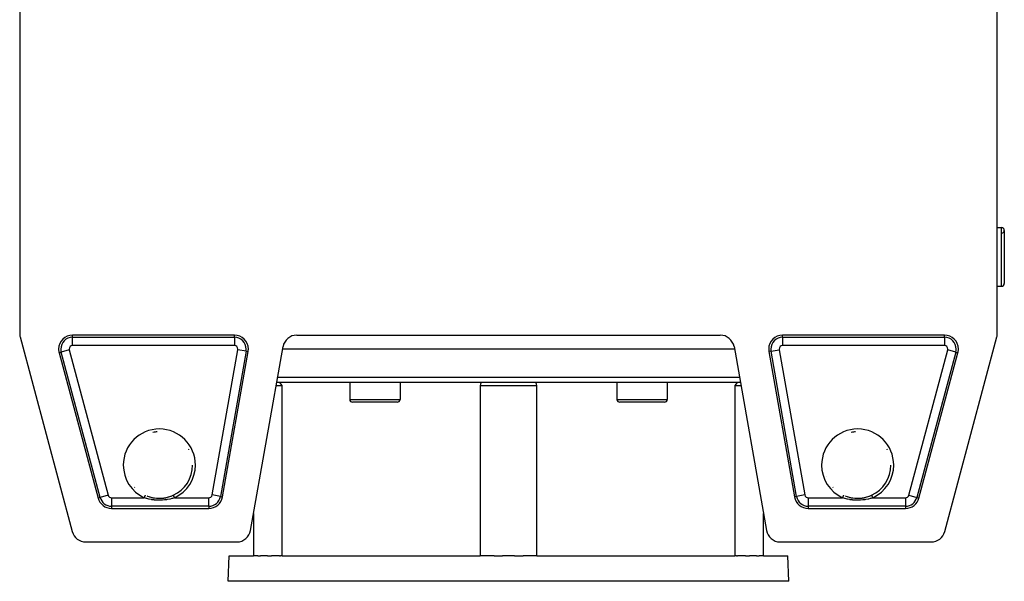
# Model space of a CAD drawing. Extents: x 24 to 1985, y -1138 to 406.
# Drawn here: x 614 to 966, y -106 to 95 of the extents above; entities that cross this region are included whole.
import ezdxf

# ---------------------------------------------------------------- set-up
doc = ezdxf.new("R2010")
doc.units = 0
doc.linetypes.add('DASHED', pattern=[11.05, 8.7, -2.35])
doc.layers.get('0').update_dxf_attribs({"linetype": 'CONTINUOUS'})
doc.layers.add('NEVIDI', color=4, linetype='DASHED')

msp = doc.modelspace()

# ---------------------------------------------------------------- linework, layer by layer
at = {"color": 2}
for p, q in [((613.5, 100.5), (613.5, -16.841738)), ((963.5, -16.841738), (963.5, 100.5)), ((963.5, 21), (965, 21)), ((963.5, 21), (965, 21)), ((966, 20), (966, 1)), ((963.5, 0), (965, 0)), ((963.5, 0), (965, 0)), ((690.356113, -17.5), (632.439441, -17.5)), ((712.695498, -17.5), (864.304502, -17.5)), ((944.560559, -17.5), (886.643887, -17.5)), ((613.670371, -18.135833), (632.335246, -87.794095)), ((944.664754, -87.794095), (963.329629, -18.135833)), ((627.609812, -23.794095), (641.54317, -75.794095)), ((686.111148, -75.368241), (695.280151, -23.368241)), ((696.180344, -87.368241), (707.771459, -21.631759)), ((869.381635, -22.5), (707.618365, -22.5)), ((869.228541, -21.631759), (880.819656, -87.368241)), ((881.719849, -23.368241), (890.888852, -75.368241)), ((935.45683, -75.794095), (949.390188, -23.794095)), ((871.497559, -34.5), (705.502441, -34.5)), ((707.064283, -35.000002), (706.682646, -34.5)), ((707.447918, -35.5), (707.064283, -35.000002)), ((731.664571, -34.5), (731.664571, -40.5)), ((731.664571, -34.5), (731.664571, -40.5)), ((749.664571, -34.5), (749.664571, -40.5)), ((749.664571, -34.5), (749.664571, -40.5)), ((778.527311, -35.000002), (778.302082, -35.5)), ((778.750084, -34.5), (778.527311, -35.000002)), ((798.472689, -35.000002), (798.249916, -34.5)), ((798.697918, -35.5), (798.472689, -35.000002)), ((827.335429, -34.5), (827.335429, -40.5)), ((827.335429, -34.5), (827.335429, -40.5)), ((845.335429, -34.5), (845.335429, -40.5)), ((845.335429, -34.5), (845.335429, -40.5)), ((869.935717, -35.000002), (869.552082, -35.5)), ((870.317354, -34.5), (869.935717, -35.000002)), ((705.326114, -35.5), (707.447918, -35.5)), ((707.447918, -96.5), (707.447918, -35.5)), ((778.302082, -35.5), (778.302082, -96.5)), ((778.302082, -35.5), (798.697918, -35.5)), ((798.697918, -96.5), (798.697918, -35.5)), ((869.552082, -35.5), (869.552082, -96.5)), ((869.552082, -35.5), (871.673886, -35.5)), ((748.664571, -41.5), (732.664571, -41.5)), ((844.335429, -41.5), (828.335429, -41.5)), ((675.409652, -64), (675.40855, -64)), ((925.409652, -64), (925.40855, -64)), ((659.121682, -75.074807), (659.232339, -75.117788)), ((659.232339, -75.117788), (659.7412, -75.299203)), ((659.7412, -75.299203), (659.944069, -75.364323)), ((659.944069, -75.364323), (660.056322, -75.398635)), ((660.056322, -75.398635), (660.779645, -75.591153)), ((660.779645, -75.591153), (660.897211, -75.617887)), ((660.897211, -75.617887), (661.220211, -75.684962)), ((661.220211, -75.684962), (661.635093, -75.75761)), ((661.635093, -75.75761), (661.755378, -75.775874)), ((661.755378, -75.775874), (662.506047, -75.861927)), ((662.506047, -75.861927), (662.627636, -75.871386)), ((662.627636, -75.871386), (662.735968, -75.878769)), ((662.735968, -75.878769), (663.377588, -75.902405)), ((663.377588, -75.902405), (663.498616, -75.903027)), ((663.498616, -75.903027), (664.248426, -75.879767)), ((664.248426, -75.879767), (664.264023, -75.878786)), ((664.264023, -75.878786), (664.365952, -75.871867)), ((664.365952, -75.871867), (665.113792, -75.794351)), ((665.113792, -75.794351), (665.230138, -75.778018)), ((665.230138, -75.778018), (665.779446, -75.685048)), ((665.779446, -75.685048), (665.974469, -75.645661)), ((665.974469, -75.645661), (666.090798, -75.620554)), ((666.090798, -75.620554), (666.825463, -75.433448)), ((666.825463, -75.433448), (666.938947, -75.400044)), ((666.938947, -75.400044), (667.258762, -75.299213)), ((667.258762, -75.299213), (667.654911, -75.160262)), ((667.654911, -75.160262), (667.76697, -75.11805)), ((667.76697, -75.11805), (668.463707, -74.825418)), ((668.463707, -74.825418), (668.471646, -74.821774)), ((668.4714, -74.821224), (668.471867, -74.822246)), ((909.121682, -75.074807), (909.232339, -75.117788)), ((909.232339, -75.117788), (909.7412, -75.299203)), ((909.7412, -75.299203), (909.944069, -75.364323)), ((909.944069, -75.364323), (910.056322, -75.398635)), ((910.056322, -75.398635), (910.779645, -75.591153)), ((910.779645, -75.591153), (910.897211, -75.617887)), ((910.897211, -75.617887), (911.220211, -75.684962)), ((911.220211, -75.684962), (911.635093, -75.75761)), ((911.635093, -75.75761), (911.755378, -75.775874)), ((911.755378, -75.775874), (912.506047, -75.861927)), ((912.506047, -75.861927), (912.627636, -75.871386)), ((912.627636, -75.871386), (912.735968, -75.878769)), ((912.735968, -75.878769), (913.377588, -75.902405)), ((913.377588, -75.902405), (913.498616, -75.903027)), ((913.498616, -75.903027), (914.248426, -75.879767)), ((914.248426, -75.879767), (914.264023, -75.878786)), ((914.264023, -75.878786), (914.365952, -75.871867)), ((914.365952, -75.871867), (915.113792, -75.794351)), ((915.113792, -75.794351), (915.230138, -75.778018)), ((915.230138, -75.778018), (915.779446, -75.685048)), ((915.779446, -75.685048), (915.974469, -75.645661)), ((915.974469, -75.645661), (916.090798, -75.620554)), ((916.090798, -75.620554), (916.825463, -75.433448)), ((916.825463, -75.433448), (916.938947, -75.400044)), ((916.938947, -75.400044), (917.258762, -75.299213)), ((917.258762, -75.299213), (917.654911, -75.160262)), ((917.654911, -75.160262), (917.76697, -75.11805)), ((917.76697, -75.11805), (918.463707, -74.825418)), ((918.463707, -74.825418), (918.471646, -74.821774)), ((918.4714, -74.821224), (918.471867, -74.822246)), ((646.372799, -79.5), (681.18711, -79.5)), ((895.81289, -79.5), (930.627201, -79.5)), ((697.25, -81.30192), (697.25, -96.5)), ((879.75, -96.5), (879.75, -81.30192)), ((637.164875, -91.5), (691.256305, -91.5)), ((885.743695, -91.5), (939.835125, -91.5)), ((688.182057, -105.604698), (688.5, -96.5)), ((688.182057, -105.604698), (688.5, -96.5)), ((688.5, -96.5), (697.25, -96.5)), ((698.793415, -96.5), (697.25, -96.5)), ((698.793415, -96.5), (699.70101, -96.5)), ((702.25848, -96.5), (699.70101, -96.5)), ((702.25848, -96.5), (703.693643, -96.5)), ((706.495846, -96.5), (703.693643, -96.5)), ((706.495846, -96.5), (706.89766, -96.5)), ((707.447918, -96.5), (706.89766, -96.5)), ((707.447918, -96.5), (707.504309, -96.5)), ((707.504309, -96.5), (778.269555, -96.5)), ((778.269555, -96.5), (778.302082, -96.5)), ((783.306883, -96.5), (778.302082, -96.5)), ((783.306883, -96.5), (786.359291, -96.5)), ((790.640709, -96.5), (786.359291, -96.5)), ((790.640709, -96.5), (793.693117, -96.5)), ((798.697918, -96.5), (793.693117, -96.5)), ((798.697918, -96.5), (798.730445, -96.5)), ((798.730445, -96.5), (869.495691, -96.5)), ((869.495691, -96.5), (869.552082, -96.5)), ((870.10234, -96.5), (869.552082, -96.5)), ((870.10234, -96.5), (870.504154, -96.5)), ((873.306357, -96.5), (870.504154, -96.5)), ((873.306357, -96.5), (874.74152, -96.5)), ((877.29899, -96.5), (874.74152, -96.5)), ((877.29899, -96.5), (878.206585, -96.5)), ((879.75, -96.5), (878.206585, -96.5)), ((879.75, -96.5), (888.5, -96.5)), ((888.817943, -105.604698), (888.5, -96.5)), ((888.817943, -105.604698), (888.5, -96.5))]:
    msp.add_line(p, q, dxfattribs=at)
for centre, radius, start, end in [((965, 20), 1, 0, 90), ((965, 20), 1, 273.012788, 90), ((965, 1), 1, 270, 360), ((618.5, -16.841738), 5, 180, 195), ((632.439441, -22.5), 5, 90, 180), ((690.356113, -22.5), 5, 0, 90), ((712.695498, -22.5), 5, 90, 170), ((864.304502, -22.5), 5, 10, 90), ((886.643887, -22.5), 5, 90, 180), ((944.560559, -22.5), 5, 0, 90), ((958.5, -16.841738), 5, 345, 360), ((632.439441, -22.5), 5, 180, 195), ((690.356113, -22.5), 5, 350, 360), ((886.643887, -22.5), 5, 180, 190), ((944.560559, -22.5), 5, 345, 360), ((732.664571, -40.5), 1, 180, 270), ((748.664571, -40.5), 1, 270, 360), ((828.335429, -40.5), 1, 180, 270), ((844.335429, -40.5), 1, 270, 360), ((663.5, -64), 11.90855, 93.679775, 101.04), ((913.5, -64), 11.90855, 93.679775, 101.04), ((663.5, -64), 11.909159, 27.440093, 28.357324), ((913.5, -64), 11.909159, 27.440093, 28.357324), ((663.5, -64), 11.90855, 294.674609, 360), ((913.5, -64), 11.90855, 294.674609, 360), ((663.5, -64), 11.909159, 200.752043, 200.769971), ((663.5, -64), 11.90855, 200.752075, 200.770002), ((913.5, -64), 11.909159, 200.752043, 200.769971), ((913.5, -64), 11.90855, 200.752075, 200.770002), ((663.5, -64), 11.909159, 221.571604, 222.198013), ((663.5, -64), 11.90855, 221.571873, 222.198011), ((913.5, -64), 11.909159, 221.571604, 222.198013), ((913.5, -64), 11.90855, 221.571873, 222.198011), ((646.372799, -74.5), 5, 195, 270), ((663.5, -64), 11.909159, 300.37757, 300.432178), ((681.18711, -74.5), 5, 270, 350), ((895.81289, -74.5), 5, 190, 270), ((913.5, -64), 11.909159, 300.37757, 300.432178), ((930.627201, -74.5), 5, 270, 345), ((637.164875, -86.5), 5, 195, 270), ((691.256305, -86.5), 5, 270, 350), ((885.743695, -86.5), 5, 190, 270), ((939.835125, -86.5), 5, 270, 345)]:
    msp.add_arc(centre, radius, start, end, dxfattribs=at)
at = {"layer": 'NEVIDI', "color": 7, "linetype": 'CONTINUOUS'}
for p, q in [((965, 0), (965, 21)), ((632.439441, -18.271913), (632.439441, -17.5)), ((690.356113, -18.271913), (690.356113, -17.5)), ((886.643887, -18.271913), (886.643887, -17.5)), ((944.560559, -18.271913), (944.560559, -17.5)), ((632.439441, -18.271913), (690.356113, -18.271913)), ((632.439441, -21.270086), (632.439441, -18.271913)), ((690.356113, -18.271913), (690.356113, -21.270086)), ((886.643887, -18.271913), (944.560559, -18.271913)), ((886.643887, -18.271913), (886.643887, -21.270086)), ((944.560559, -18.271913), (944.560559, -21.270086)), ((628.355423, -23.594309), (627.609812, -23.794095)), ((631.251435, -22.818325), (628.355423, -23.594309)), ((642.288781, -75.594309), (628.355423, -23.594309)), ((631.251435, -22.818325), (645.184793, -74.818325)), ((690.356113, -21.270086), (632.439441, -21.270086)), ((682.398339, -74.713572), (691.567342, -22.713572)), ((694.519965, -23.2342), (685.350962, -75.2342)), ((694.519965, -23.2342), (691.567342, -22.713572)), ((694.519965, -23.2342), (695.280151, -23.368241)), ((882.480035, -23.2342), (881.719849, -23.368241)), ((882.480035, -23.2342), (885.432658, -22.713572)), ((891.649038, -75.2342), (882.480035, -23.2342)), ((885.432658, -22.713572), (894.601661, -74.713572)), ((944.560559, -21.270086), (886.643887, -21.270086)), ((931.815207, -74.818325), (945.748565, -22.818325)), ((948.644577, -23.594309), (934.711219, -75.594309)), ((948.644577, -23.594309), (945.748565, -22.818325)), ((948.644577, -23.594309), (949.390188, -23.794095)), ((705.842788, -32.569799), (871.157212, -32.569799)), ((731.664571, -40.5), (749.664571, -40.5)), ((827.335429, -40.5), (845.335429, -40.5)), ((642.288781, -75.594309), (641.54317, -75.794095)), ((645.184793, -74.818325), (642.288781, -75.594309)), ((646.372799, -75.729914), (646.372799, -78.728087)), ((646.372799, -75.729914), (658.111145, -75.729914)), ((658.121252, -75.733391), (658.111145, -75.729914)), ((658.11115, -75.729917), (658.156368, -75.631483)), ((658.874097, -75.970655), (658.121252, -75.733391)), ((658.156368, -75.631483), (658.163136, -75.61675)), ((658.163136, -75.61675), (658.1648, -75.613127)), ((658.1648, -75.613127), (658.208231, -75.518588)), ((658.208231, -75.518588), (658.214834, -75.504215)), ((658.214834, -75.504215), (658.219691, -75.493642)), ((658.219691, -75.493642), (658.258632, -75.408878)), ((658.258632, -75.408878), (658.26498, -75.39506)), ((658.26498, -75.39506), (658.272728, -75.378195)), ((658.272728, -75.378195), (658.306624, -75.304415)), ((658.306624, -75.304415), (658.312592, -75.291424)), ((658.312592, -75.291424), (658.322755, -75.269303)), ((658.322755, -75.269303), (658.351481, -75.206775)), ((658.351481, -75.206775), (658.357028, -75.194701)), ((658.357028, -75.194701), (658.369057, -75.168518)), ((658.369057, -75.168518), (658.392537, -75.117409)), ((658.392537, -75.117409), (658.397535, -75.106531)), ((658.397535, -75.106531), (658.410657, -75.077967)), ((658.410657, -75.077967), (658.429105, -75.037811)), ((658.429105, -75.037811), (658.433471, -75.028309)), ((658.433471, -75.028309), (658.4469, -74.999077)), ((658.4469, -74.999077), (658.460635, -74.96918)), ((658.460635, -74.96918), (658.464315, -74.96117)), ((658.464315, -74.96117), (658.477066, -74.933414)), ((658.477066, -74.933414), (658.486618, -74.912624)), ((658.486618, -74.912624), (658.489541, -74.90626)), ((658.489541, -74.90626), (658.500671, -74.882035)), ((658.500671, -74.882035), (658.5066, -74.869127)), ((658.5066, -74.869127), (658.508729, -74.864493)), ((658.508729, -74.864493), (658.517247, -74.845953)), ((658.517247, -74.845953), (658.520265, -74.839383)), ((658.520265, -74.839383), (658.521562, -74.836558)), ((658.521562, -74.836558), (658.526525, -74.825755)), ((658.526525, -74.825755), (658.527458, -74.823722)), ((658.527458, -74.823722), (658.527906, -74.822746)), ((658.527906, -74.822746), (658.528603, -74.821226)), ((658.996587, -76.005301), (658.874097, -75.970655)), ((659.072438, -76.026215), (658.996587, -76.005301)), ((659.767332, -76.199085), (659.072438, -76.026215)), ((659.892703, -76.226784), (659.767332, -76.199085)), ((660.67836, -76.377297), (659.892703, -76.226784)), ((660.807792, -76.398351), (660.67836, -76.377297)), ((660.960423, -76.42184), (660.807792, -76.398351)), ((661.608878, -76.505672), (660.960423, -76.42184)), ((661.742303, -76.51978), (661.608878, -76.505672)), ((662.554331, -76.583333), (661.742303, -76.51978)), ((662.689121, -76.5902), (662.554331, -76.583333)), ((663.499098, -76.609223), (662.689121, -76.5902)), ((663.630737, -76.608743), (663.499098, -76.609223)), ((664.438697, -76.583936), (663.630737, -76.608743)), ((664.570439, -76.5763), (664.438697, -76.583936)), ((665.375348, -76.507592), (664.570439, -76.5763)), ((665.505002, -76.492934), (665.375348, -76.507592)), ((666.038892, -76.421842), (665.505002, -76.492934)), ((666.308209, -76.379384), (666.038892, -76.421842)), ((666.437831, -76.357358), (666.308209, -76.379384)), ((667.227696, -76.200202), (666.437831, -76.357358)), ((667.353718, -76.171357), (667.227696, -76.200202)), ((667.927541, -76.026211), (667.353718, -76.171357)), ((668.125037, -75.970871), (667.927541, -76.026211)), ((668.248823, -75.934744), (668.125037, -75.970871)), ((668.888855, -75.729914), (668.248823, -75.934744)), ((668.471867, -74.822246), (668.472544, -74.823721)), ((668.472544, -74.823721), (668.473104, -74.82494)), ((668.473104, -74.82494), (668.478254, -74.836155)), ((668.478254, -74.836155), (668.479736, -74.839382)), ((668.479736, -74.839382), (668.481137, -74.842434)), ((668.481137, -74.842434), (668.49199, -74.866059)), ((668.49199, -74.866059), (668.493399, -74.869127)), ((668.493399, -74.869127), (668.495634, -74.87399)), ((668.495634, -74.87399), (668.512926, -74.911631)), ((668.512926, -74.911631), (668.513382, -74.912624)), ((668.513382, -74.912624), (668.516412, -74.919218)), ((668.516412, -74.919218), (668.539365, -74.969179)), ((668.539365, -74.969179), (668.540613, -74.971896)), ((668.540613, -74.971896), (668.54314, -74.977397)), ((668.54314, -74.977397), (668.570895, -75.037811)), ((668.570895, -75.037811), (668.574515, -75.045691)), ((668.574515, -75.045691), (668.575343, -75.047492)), ((668.575343, -75.047492), (668.607463, -75.117409)), ((668.607463, -75.117409), (668.612525, -75.128427)), ((668.612525, -75.128427), (668.61417, -75.132007)), ((668.61417, -75.132007), (668.648519, -75.206775)), ((668.648519, -75.206775), (668.654123, -75.218973)), ((668.654123, -75.218973), (668.658707, -75.228952)), ((668.658707, -75.228952), (668.693376, -75.304415)), ((668.693376, -75.304415), (668.699419, -75.317568)), ((668.699419, -75.317568), (668.707371, -75.334877)), ((668.707371, -75.334877), (668.741368, -75.408879)), ((668.741368, -75.408879), (668.747769, -75.422813)), ((668.747769, -75.422813), (668.759315, -75.447945)), ((668.759315, -75.447945), (668.791769, -75.518589)), ((668.791769, -75.518589), (668.7984, -75.533023)), ((668.7984, -75.533023), (668.813644, -75.566205)), ((668.813644, -75.566205), (668.843633, -75.631484)), ((668.843633, -75.631484), (668.8504, -75.646214)), ((668.8504, -75.646214), (668.86924, -75.687226)), ((668.86924, -75.687226), (668.888852, -75.729917)), ((668.888855, -75.729914), (681.18711, -75.729914)), ((681.18711, -78.728087), (681.18711, -75.729914)), ((685.350962, -75.2342), (682.398339, -74.713572)), ((685.350962, -75.2342), (686.111148, -75.368241)), ((891.649038, -75.2342), (890.888852, -75.368241)), ((894.601661, -74.713572), (891.649038, -75.2342)), ((895.81289, -75.729914), (895.81289, -78.728087)), ((895.81289, -75.729914), (908.111145, -75.729914)), ((908.121252, -75.733391), (908.111145, -75.729914)), ((908.11115, -75.729917), (908.156368, -75.631483)), ((908.874097, -75.970655), (908.121252, -75.733391)), ((908.156368, -75.631483), (908.163136, -75.61675)), ((908.163136, -75.61675), (908.1648, -75.613127)), ((908.1648, -75.613127), (908.208231, -75.518588)), ((908.208231, -75.518588), (908.214834, -75.504215)), ((908.214834, -75.504215), (908.219691, -75.493642)), ((908.219691, -75.493642), (908.258632, -75.408878)), ((908.258632, -75.408878), (908.26498, -75.39506)), ((908.26498, -75.39506), (908.272728, -75.378195)), ((908.272728, -75.378195), (908.306624, -75.304415)), ((908.306624, -75.304415), (908.312592, -75.291424)), ((908.312592, -75.291424), (908.322755, -75.269303)), ((908.322755, -75.269303), (908.351481, -75.206775)), ((908.351481, -75.206775), (908.357028, -75.194701)), ((908.357028, -75.194701), (908.369057, -75.168518)), ((908.369057, -75.168518), (908.392537, -75.117409)), ((908.392537, -75.117409), (908.397535, -75.106531)), ((908.397535, -75.106531), (908.410657, -75.077967)), ((908.410657, -75.077967), (908.429105, -75.037811)), ((908.429105, -75.037811), (908.433471, -75.028309)), ((908.433471, -75.028309), (908.4469, -74.999077)), ((908.4469, -74.999077), (908.460635, -74.96918)), ((908.460635, -74.96918), (908.464315, -74.96117)), ((908.464315, -74.96117), (908.477066, -74.933414)), ((908.477066, -74.933414), (908.486618, -74.912624)), ((908.486618, -74.912624), (908.489541, -74.90626)), ((908.489541, -74.90626), (908.500671, -74.882035)), ((908.500671, -74.882035), (908.5066, -74.869127)), ((908.5066, -74.869127), (908.508729, -74.864493)), ((908.508729, -74.864493), (908.517247, -74.845953)), ((908.517247, -74.845953), (908.520265, -74.839383)), ((908.520265, -74.839383), (908.521562, -74.836558)), ((908.521562, -74.836558), (908.526525, -74.825755)), ((908.526525, -74.825755), (908.527458, -74.823722)), ((908.527458, -74.823722), (908.527906, -74.822746)), ((908.527906, -74.822746), (908.528603, -74.821226)), ((908.996587, -76.005301), (908.874097, -75.970655)), ((909.072438, -76.026215), (908.996587, -76.005301)), ((909.767332, -76.199085), (909.072438, -76.026215)), ((909.892703, -76.226784), (909.767332, -76.199085)), ((910.67836, -76.377297), (909.892703, -76.226784)), ((910.807792, -76.398351), (910.67836, -76.377297)), ((910.960423, -76.42184), (910.807792, -76.398351)), ((911.608878, -76.505672), (910.960423, -76.42184)), ((911.742303, -76.51978), (911.608878, -76.505672)), ((912.554331, -76.583333), (911.742303, -76.51978)), ((912.689121, -76.5902), (912.554331, -76.583333)), ((913.499098, -76.609223), (912.689121, -76.5902)), ((913.630737, -76.608743), (913.499098, -76.609223)), ((914.438697, -76.583936), (913.630737, -76.608743)), ((914.570439, -76.5763), (914.438697, -76.583936)), ((915.375348, -76.507592), (914.570439, -76.5763)), ((915.505002, -76.492934), (915.375348, -76.507592)), ((916.038892, -76.421842), (915.505002, -76.492934)), ((916.308209, -76.379384), (916.038892, -76.421842)), ((916.437831, -76.357358), (916.308209, -76.379384)), ((917.227696, -76.200202), (916.437831, -76.357358)), ((917.353718, -76.171357), (917.227696, -76.200202)), ((917.927541, -76.026211), (917.353718, -76.171357)), ((918.125037, -75.970871), (917.927541, -76.026211)), ((918.248823, -75.934744), (918.125037, -75.970871)), ((918.888855, -75.729914), (918.248823, -75.934744)), ((918.471867, -74.822246), (918.472544, -74.823721)), ((918.472544, -74.823721), (918.473104, -74.82494)), ((918.473104, -74.82494), (918.478254, -74.836155)), ((918.478254, -74.836155), (918.479736, -74.839382)), ((918.479736, -74.839382), (918.481137, -74.842434)), ((918.481137, -74.842434), (918.49199, -74.866059)), ((918.49199, -74.866059), (918.493399, -74.869127)), ((918.493399, -74.869127), (918.495634, -74.87399)), ((918.495634, -74.87399), (918.512926, -74.911631)), ((918.512926, -74.911631), (918.513382, -74.912624)), ((918.513382, -74.912624), (918.516412, -74.919218)), ((918.516412, -74.919218), (918.539365, -74.969179)), ((918.539365, -74.969179), (918.540613, -74.971896)), ((918.540613, -74.971896), (918.54314, -74.977397)), ((918.54314, -74.977397), (918.570895, -75.037811)), ((918.570895, -75.037811), (918.574515, -75.045691)), ((918.574515, -75.045691), (918.575343, -75.047492)), ((918.575343, -75.047492), (918.607463, -75.117409)), ((918.607463, -75.117409), (918.612525, -75.128427)), ((918.612525, -75.128427), (918.61417, -75.132007)), ((918.61417, -75.132007), (918.648519, -75.206775)), ((918.648519, -75.206775), (918.654123, -75.218973)), ((918.654123, -75.218973), (918.658707, -75.228952)), ((918.658707, -75.228952), (918.693376, -75.304415)), ((918.693376, -75.304415), (918.699419, -75.317568)), ((918.699419, -75.317568), (918.707371, -75.334877)), ((918.707371, -75.334877), (918.741368, -75.408879)), ((918.741368, -75.408879), (918.747769, -75.422813)), ((918.747769, -75.422813), (918.759315, -75.447945)), ((918.759315, -75.447945), (918.791769, -75.518589)), ((918.791769, -75.518589), (918.7984, -75.533023)), ((918.7984, -75.533023), (918.813644, -75.566205)), ((918.813644, -75.566205), (918.843633, -75.631484)), ((918.843633, -75.631484), (918.8504, -75.646214)), ((918.8504, -75.646214), (918.86924, -75.687226)), ((918.86924, -75.687226), (918.888852, -75.729917)), ((918.888855, -75.729914), (930.627201, -75.729914)), ((930.627201, -75.729914), (930.627201, -78.728087)), ((931.815207, -74.818325), (934.711219, -75.594309)), ((934.711219, -75.594309), (935.45683, -75.794095)), ((646.372799, -78.728087), (646.372799, -79.5)), ((681.18711, -78.728087), (646.372799, -78.728087)), ((681.18711, -78.728087), (681.18711, -79.5)), ((895.81289, -78.728087), (895.81289, -79.5)), ((930.627201, -78.728087), (895.81289, -78.728087)), ((930.627201, -78.728087), (930.627201, -79.5)), ((888.817943, -105.604698), (688.182057, -105.604698))]:
    msp.add_line(p, q, dxfattribs=at)
for centre, radius, start, end in [((632.439441, -22.5), 4.228087, 90, 180), ((690.356113, -22.5), 4.228087, 0, 90), ((886.643887, -22.5), 4.228087, 90, 180), ((944.560559, -22.5), 4.228087, 0, 90), ((632.439441, -22.5), 4.228087, 180, 195), ((632.439441, -22.5), 1.229914, 90, 180), ((632.439441, -22.5), 1.229914, 180, 195), ((690.356113, -22.5), 1.229914, 0, 90), ((690.356113, -22.5), 1.229914, 350, 360), ((690.356113, -22.5), 4.228087, 350, 360), ((886.643887, -22.5), 4.228087, 180, 190), ((886.643887, -22.5), 1.229914, 90, 180), ((886.643887, -22.5), 1.229914, 180, 190), ((944.560559, -22.5), 1.229914, 0, 90), ((944.560559, -22.5), 1.229914, 345, 360), ((944.560559, -22.5), 4.228087, 345, 360), ((663.5, -64), 12.90855, 0, 180), ((913.5, -64), 12.90855, 0, 180), ((663.5, -64), 12.90855, 180, 245.325416), ((663.5, -64), 12.90855, 294.674584, 360), ((913.5, -64), 12.90855, 180, 245.325416), ((913.5, -64), 12.90855, 294.674584, 360), ((646.372799, -74.5), 4.228087, 195, 270), ((646.372799, -74.5), 1.229914, 195, 270), ((681.18711, -74.5), 1.229914, 270, 350), ((681.18711, -74.5), 4.228087, 270, 350), ((895.81289, -74.5), 4.228087, 190, 270), ((895.81289, -74.5), 1.229914, 190, 270), ((930.627201, -74.5), 1.229914, 270, 345), ((930.627201, -74.5), 4.228087, 270, 345)]:
    msp.add_arc(centre, radius, start, end, dxfattribs=at)

doc.saveas('drawing.dxf')
